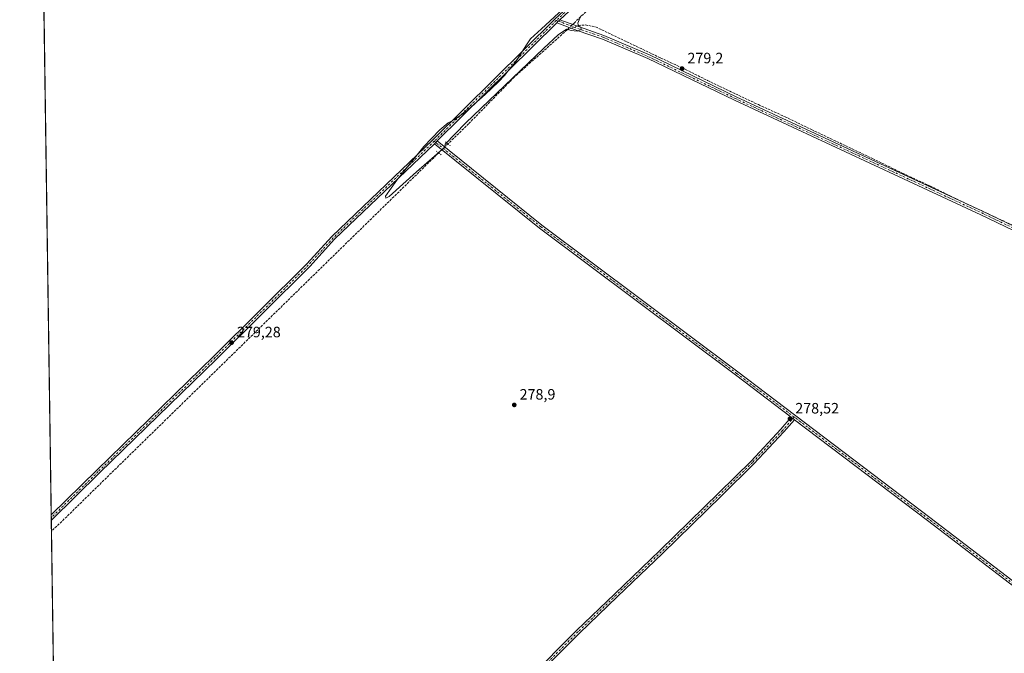
# Model space of a CAD drawing. Units: metres. Extents: x 601330 to 604817, y 4680587 to 4682950.
# Drawn here: x 601330 to 601985, y 4681351 to 4681773 of the extents above; entities that cross this region are included whole.
import ezdxf

# ---------------------------------------------------------------- set-up
doc = ezdxf.new("R2010")
doc.units = ezdxf.units.M
doc.header["$MEASUREMENT"] = 0
for name, pattern in [('DGN Style 3', [2.307223458686699, 1.648016756204785, -0.6592067024819142]), ('DGN Style 4', [2.6384748266838614, 1.318413404963828, -0.6592067024819142, 0.001648016756204785, -0.6592067024819142]), ('DGN Style 5', [1.1536117293433497, 0.4944050268614355, -0.6592067024819142])]:
    doc.linetypes.add(name, pattern=pattern)
for name, color, linetype, lineweight in [('Camino Cxs', 7, 'Continuous', 0), ('Camino eje', 30, 'DGN Style 4', 13), ('Comarca CxS', 21, 'Continuous', 0), ('Comunidad Autónoma CxS', 142, 'Continuous', 0), ('Corriente artificial lineal', 4, 'DGN Style 3', 13), ('Corriente artificial lineal oculto', 135, 'DGN Style 4', 13), ('Cultivos herbáceos CxS', 92, 'Continuous', 0), ('Curva de nivel normal', 30, 'Continuous', 0), ('Municipio CxS', 4, 'Continuous', 0), ('Pista no pavimentada Cxs', 111, 'Continuous', 0), ('Pista no pavimentada eje', 91, 'DGN Style 4', 0), ('Provincia CxS', 1, 'Continuous', 0), ('Puente lineal', 2, 'DGN Style 5', 0), ('Punto de cota en terreno', 7, 'Continuous', 0), ('Rótulo de punto de cota en terreno', 7, 'Continuous', 0)]:
    doc.layers.add(name, color=color, linetype=linetype, lineweight=lineweight)
doc.styles.add('Style-Arial', font='txt')

# ---------------------------------------------------------------- blocks, each defined once
blk = doc.blocks.new('*U15')
at = {"layer": 'Cultivos herbáceos CxS', "color": 92, "linetype": 'Continuous', "lineweight": 0}
blk.add_polyline3d([(601358.8923000004, 4680903.994899999, 277.2201000000059), (601332.9495000001, 4682702.295600001, 280.9689000000071)], dxfattribs=at)
blk = doc.blocks.new('5PATER')
at = {"layer": 'Cultivos herbáceos CxS', "linetype": 'Continuous', "lineweight": 0}
h = blk.add_hatch(color=51, dxfattribs=at)
edge = h.paths.add_edge_path()
edge.add_ellipse((0, 0), major_axis=(-0.1095731443231308, -0.1110710700762829), ratio=0.9994222409660322, start_angle=0, end_angle=360)

msp = doc.modelspace()

# ---------------------------------------------------------------- linework, layer by layer
at = {"layer": 'Camino Cxs', "color": 7, "linetype": 'Continuous', "lineweight": 0, "extrusion": (0.002506965604100523, -0.001902935726696213, 0.9999950469672737), "elevation": -7121.291024061639, "flags": 128}
msp.add_lwpolyline([(601840.8821949026, 4681503.397395236), (601842.9574089393, 4681501.822192383)], dxfattribs=at)
at = {"layer": 'Camino Cxs', "color": 7, "linetype": 'Continuous', "lineweight": 0}
msp.add_polyline3d([(602216.3201000001, 4681527.8375, 280.1600000000035), (602217.4260999998, 4681527.2985, 280.1900000000023), (602218.6815, 4681526.7053, 280.1312000000034), (602331.6482999995, 4681472.4091, 279.388300000006), (602330.8750999998, 4681471.400699999, 279.2807999999932), (602330.0899, 4681470.273499999, 279.1814000000013), (602216.2367000004, 4681524.9957, 280.0960999999952), (602149.8262999998, 4681556.7457, 279.348800000007), (601969.6513, 4681643.261499999, 279.3273000000045), (601805.6085000001, 4681719.4619, 279.0176999999967), (601747.9461000003, 4681747.235099999, 279.0458000000072), (601717.8539000005, 4681760.169500001, 279.1291000000056), (601700.9521000005, 4681765.979499999, 280.0935999999929), (601687.4269000003, 4681770.9889, 280.7795999999944), (601688.0157000005, 4681771.5711, 280.804099999994), (601688.5817, 4681772.0601, 280.8754000000045), (601689.5166999997, 4681772.987299999, 281.0629999999946), (601701.8262999998, 4681768.428300001, 280.7145000000019), (601718.7912999997, 4681762.5965, 279.3527999999933), (601749.0241, 4681749.601700001, 279.2287000000069), (601806.7203000003, 4681721.8123, 279.2593000000052), (601970.7616999998, 4681645.612500001, 279.3635999999969), (602150.9496999999, 4681559.090299999, 279.7121000000043)], close=True, dxfattribs=at)
for points in [[(601687.4269000003, 4681770.9889, 280.7795999999944), (601688.0157000005, 4681771.5711, 280.804099999994), (601688.5817, 4681772.0601, 280.8754000000045), (601689.5166999997, 4681772.987299999, 281.0629999999946)], [(602218.6815, 4681526.7053, 280.1312000000034), (602331.6482999995, 4681472.4091, 279.388300000006), (602330.8750999998, 4681471.400699999, 279.2807999999932), (602330.0899, 4681470.273499999, 279.1814000000013), (602216.2367000004, 4681524.9957, 280.0960999999952), (602149.8262999998, 4681556.7457, 279.348800000007), (601969.6513, 4681643.261499999, 279.3273000000045), (601805.6085000001, 4681719.4619, 279.0176999999967), (601747.9461000003, 4681747.235099999, 279.0458000000072), (601717.8539000005, 4681760.169500001, 279.1291000000056), (601700.9521000005, 4681765.979499999, 280.0935999999929), (601687.4269000003, 4681770.9889, 280.7795999999944)], [(601689.5166999997, 4681772.987299999, 281.0629999999946), (601701.8262999998, 4681768.428300001, 280.7145000000019), (601718.7912999997, 4681762.5965, 279.3527999999933), (601749.0241, 4681749.601700001, 279.2287000000069), (601806.7203000003, 4681721.8123, 279.2593000000052), (601970.7616999998, 4681645.612500001, 279.3635999999969), (602150.9496999999, 4681559.090299999, 279.7121000000043), (602216.3201000001, 4681527.8375, 280.1600000000035)], [(601435.9146999996, 4681107.0427, 278.4478999999992), (601456.6845000006, 4681129.494899999, 278.3582000000025), (601488.2506999997, 4681159.790300001, 278.1649000000034), (601511.6381000001, 4681182.225299999, 278.0368000000017), (601543.9162999997, 4681213.444900001, 278.5788999999932), (601573.5427000001, 4681242.013300001, 278.7608000000037), (601604.5648999996, 4681272.918500001, 279.1203999999998), (601634.4885, 4681301.2093, 279.3012000000017), (601668.6234999998, 4681334.4617, 279.4165999999968), (601700.6145000001, 4681366.608100001, 279.8059000000067), (601725.9523, 4681391.035900001, 279.7639999999956), (601756.0055000001, 4681419.819300001, 279.9418000000005), (601795.1573000001, 4681458.124500001, 279.1977999999945), (601816.7281, 4681479.3781, 278.9839000000065), (601836.5891000004, 4681500.5067, 278.7747999999993), (601843.4716999996, 4681508.4725, 278.5191999999952)], [(601668.6234999998, 4681334.4617, 279.4165999999968), (601700.6145000001, 4681366.608100001, 279.8059000000067), (601725.9523, 4681391.035900001, 279.7639999999956), (601756.0055000001, 4681419.819300001, 279.9418000000005), (601795.1573000001, 4681458.124500001, 279.1977999999945), (601816.7281, 4681479.3781, 278.9839000000065), (601836.5891000004, 4681500.5067, 278.7747999999993), (601843.4716999996, 4681508.4725, 278.5191999999952), (601845.5469000004, 4681506.897299999, 278.5109999999986), (601838.5207000002, 4681498.765699999, 278.7170000000042), (601818.5883, 4681477.560900001, 278.9744999999967), (601796.9789000005, 4681456.269300001, 279.3108999999968), (601757.8139000004, 4681417.951099999, 280.0693000000028), (601727.7537000002, 4681389.1611, 279.7078000000038), (601702.4385000002, 4681364.755100001, 279.7917000000016), (601670.4521000005, 4681332.613500001, 279.4470000000001)], [(601845.5469000004, 4681506.897299999, 278.5109999999986), (601838.5207000002, 4681498.765699999, 278.7170000000042), (601818.5883, 4681477.560900001, 278.9744999999967), (601796.9789000005, 4681456.269300001, 279.3108999999968), (601757.8139000004, 4681417.951099999, 280.0693000000028), (601727.7537000002, 4681389.1611, 279.7078000000038), (601702.4385000002, 4681364.755100001, 279.7917000000016), (601670.4521000005, 4681332.613500001, 279.4470000000001), (601636.2889, 4681299.3333, 279.6410000000033), (601606.3756999997, 4681271.0525, 279.2991000000038), (601575.3627000004, 4681240.156500001, 279.0831000000035), (601545.7222999996, 4681211.5747, 278.8080999999947), (601513.4419, 4681180.352700001, 278.3022000000055), (601490.0509000003, 4681157.914100001, 278.6083000000072), (601458.5405000001, 4681127.672700001, 278.6343000000052), (601437.5373000001, 4681104.9681, 278.3687000000064)]]:
    msp.add_polyline3d(points, dxfattribs=at)
at = {"layer": 'Camino eje', "color": 30, "linetype": 'DGN Style 4', "lineweight": 13}
for points in [[(601687.1017000005, 4681772.4955, 280.6606999999931), (601688.5817, 4681772.0601, 280.8754000000045), (601701.3892999999, 4681767.2039, 280.2394000000059), (601718.3224999999, 4681761.383099999, 279.2448000000004), (601748.4851000002, 4681748.418299999, 279.1459000000032), (601806.1645000001, 4681720.6371, 279.1385000000009), (601970.2065000003, 4681644.436899999, 279.3557000000001), (602150.3881000001, 4681557.918099999, 279.5126000000019), (602216.7984999996, 4681526.1679, 280.1364000000031)], [(601845.3608999997, 4681508.670499999, 278.5385999999999), (601837.5549, 4681499.636299999, 278.6356999999989), (601817.6580999997, 4681478.469500001, 278.8316999999952), (601796.0680999998, 4681457.196900001, 279.1309000000037), (601756.9096999997, 4681418.885299999, 279.9419999999955), (601726.8529000003, 4681390.0985, 279.6682000000001), (601701.5264999997, 4681365.681500001, 279.7572999999975), (601669.5377000002, 4681333.537500001, 279.4040999999997), (601635.3887, 4681300.271299999, 279.4410000000062), (601605.4703000003, 4681271.985500001, 279.1444999999949), (601574.4527000004, 4681241.084899999, 278.8895000000048), (601544.8192999996, 4681212.5099, 278.5660000000062), (601512.5401, 4681181.288899999, 278.0721999999951), (601489.1508999999, 4681158.852299999, 278.3571999999986), (601457.6124999998, 4681128.583900001, 278.4455000000016), (601435.6513, 4681104.843699999, 278.3956999999937)]]:
    msp.add_polyline3d(points, dxfattribs=at)
at = {"layer": 'Comarca CxS', "color": 21, "linetype": 'Continuous', "lineweight": 0, "flags": 128}
msp.add_lwpolyline([(604799.610000779, 4680637.099983186), (601363.470000753, 4680586.679983187), (601330.100000754, 4682899.819983163), (601347.3339004517, 4682900.073098763), (601478.7495267107, 4682902.003205459), (601845.1608381177, 4682907.38470492), (602011.7890117243, 4682909.83198549), (602087.7525924816, 4682910.94767394), (602220.5159999997, 4682912.8976), (604765.10000078, 4682950.26998316)], close=True, dxfattribs=at)
at = {"layer": 'Comunidad Autónoma CxS', "color": 142, "linetype": 'Continuous', "lineweight": 0, "flags": 128}
msp.add_lwpolyline([(604799.610000779, 4680637.099983186), (601363.470000753, 4680586.679983187), (601330.100000754, 4682899.819983163), (601347.3339004517, 4682900.073098763), (601478.7495267107, 4682902.003205459), (601845.1608381177, 4682907.38470492), (602011.7890117243, 4682909.83198549), (602087.7525924816, 4682910.94767394), (602220.5159999997, 4682912.8976), (604765.10000078, 4682950.26998316)], close=True, dxfattribs=at)
at = {"layer": 'Corriente artificial lineal', "color": 4, "linetype": 'DGN Style 3', "lineweight": 13, "extrusion": (-0.04548311727982701, -0.04398036503468034, 0.9979964997603579), "elevation": -232992.9597667753, "flags": 128}
msp.add_lwpolyline([(-2947385.34956209, 3679622.557295138), (-2947385.34956209, 3679620.262338123)], dxfattribs=at)
at = {"layer": 'Corriente artificial lineal', "color": 4, "linetype": 'DGN Style 3', "lineweight": 13, "extrusion": (-0.0320809014180567, -0.01265163876943656, 0.9994051990062153), "elevation": -78254.75508973117, "flags": 128}
msp.add_lwpolyline([(-4134576.9805948, 2275987.868589114), (-4134576.9805948, 2275990.965544874)], dxfattribs=at)
at = {"layer": 'Corriente artificial lineal', "color": 4, "linetype": 'DGN Style 3', "lineweight": 13, "extrusion": (0.135736177819381, -0.1427252701433545, 0.9804107237752411), "elevation": -586259.9286006698, "flags": 128}
msp.add_lwpolyline([(3662287.421224936, 2919598.025806451), (3662284.226354862, 2919597.982242947), (3661941.262416226, 2919593.051800755), (3661927.290571023, 2919593.027430818)], dxfattribs=at)
at = {"layer": 'Corriente artificial lineal', "color": 4, "linetype": 'DGN Style 3', "lineweight": 13}
for points in [[(601837.1191999996, 4681906.820599999, 280.3962000000029), (601832.8000999996, 4681903.0701, 280.5265000000072), (601808.5000999998, 4681877.890100001, 280.8383999999933), (601777.2001, 4681848.2301, 280.7204000000056), (601746.5800999999, 4681816.880100001, 280.6431000000011), (601698.9710999997, 4681770.843900001, 280.2921000000061), (601697.9555000003, 4681769.8619, 280.3668000000035)], [(601700.7407999998, 4681768.8303, 280.2333000000072), (601701.7499000002, 4681769.2283, 280.1695999999938), (601706.4067000002, 4681769.545700001, 279.7532999999967), (601713.2858999996, 4681768.275900001, 279.460699999996), (601756.6776999999, 4681747.532500001, 279.3218999999954), (601772.9759000001, 4681740.018300001, 279.2385000000068), (601787.6869000001, 4681732.6099, 279.277900000001), (601806.3135000002, 4681723.720100001, 279.2299999999959), (601821.5537, 4681716.5231, 279.2087999999931), (601839.3337000003, 4681708.479900001, 279.3613000000041), (601856.9018999999, 4681699.907299999, 279.4208000000072), (601897.5421000002, 4681680.6457, 279.3108000000066), (601917.8620999996, 4681670.6973, 279.4422999999952), (601935.9594999999, 4681662.3365, 279.3803000000044), (601947.6013000002, 4681656.515699999, 279.3940000000002), (601960.5131000001, 4681650.3773, 279.3257000000012), (601996.4962999999, 4681633.549699999, 279.3139999999985)], [(601694.2358999997, 4681766.265100001, 280.3206999999966), (601659.1001000004, 4681734.8201, 279.5875999999989), (601628.7901, 4681703.809900001, 279.698000000004), (601615.0310000004, 4681690.445499999, 280.0081000000064)]]:
    msp.add_polyline3d(points, dxfattribs=at)
at = {"layer": 'Corriente artificial lineal oculto', "color": 135, "linetype": 'DGN Style 4', "lineweight": 13, "extrusion": (0.02468843787245493, 0.02387386588593753, 0.999410085782147), "elevation": 126907.1297918082, "flags": 128}
msp.add_lwpolyline([(2947298.247367196, -3684879.532566544), (2947298.247367196, -3684876.647018674)], dxfattribs=at)
at = {"layer": 'Corriente artificial lineal oculto', "color": 135, "linetype": 'DGN Style 4', "lineweight": 13, "extrusion": (0.04629786180224706, 0.01825685487103203, 0.9987608298500489), "elevation": 113611.7178616362, "flags": 128}
msp.add_lwpolyline([(4134639.95731808, -2274385.695372214), (4134639.957318079, -2274389.597516635)], dxfattribs=at)
at = {"layer": 'Corriente artificial lineal oculto', "color": 135, "linetype": 'DGN Style 4', "lineweight": 13, "extrusion": (0.6967727238143319, -0.7172888785209943, 0.002106204750486077), "elevation": -2938934.955643245, "flags": 128}
msp.add_lwpolyline([(3693614.16728106, 6470.021215786862), (3693613.116054843, 6470.06581588578), (3693605.547656859, 6470.175016127999)], dxfattribs=at)
at = {"layer": 'Cultivos herbáceos CxS', "color": 92, "linetype": 'Continuous', "lineweight": 0, "extrusion": (-1.064655826558054e-05, 0.0007379907786577969, 0.9999997276280937), "elevation": 3727.707980051279, "flags": 128}
msp.add_lwpolyline([(601351.1114389518, 4681442.08061387), (601346.3309363476, 4681773.452104108)], dxfattribs=at)
at = {"layer": 'Cultivos herbáceos CxS', "color": 92, "linetype": 'Continuous', "lineweight": 0, "extrusion": (-0.0004131497098357887, 0.02862537297588369, 0.9995901246657596), "elevation": 134038.7535860121, "flags": 128}
msp.add_lwpolyline([(-668848.6738632881, -4670352.802804878), (-668848.673863288, -4670354.598227675)], dxfattribs=at)
at = {"layer": 'Cultivos herbáceos CxS', "color": 92, "linetype": 'Continuous', "lineweight": 0, "extrusion": (-0.000424345946525413, 0.02940275071039383, 0.9995675555865047), "elevation": 137671.2630042608, "flags": 128}
msp.add_lwpolyline([(-668844.9168265891, -4670245.8787294), (-668844.9168265893, -4670247.674292766)], dxfattribs=at)
at = {"layer": 'Cultivos herbáceos CxS', "color": 92, "linetype": 'Continuous', "lineweight": 0, "extrusion": (0.0003474426337394019, -0.02409234255722624, 0.9997096770131425), "elevation": -112298.6490344048, "flags": 128}
msp.add_lwpolyline([(668794.01669693, 4670924.875685715), (668794.01669693, 4670932.138649237)], dxfattribs=at)
at = {"layer": 'Cultivos herbáceos CxS', "color": 92, "linetype": 'Continuous', "lineweight": 0, "extrusion": (9.043779953036906e-05, -0.006268954023062562, 0.9999803458250873), "elevation": -29014.12960785572, "flags": 128}
msp.add_lwpolyline([(601356.753908817, 4680960.415627082), (601351.2372919925, 4681342.808141128)], dxfattribs=at)
at = {"layer": 'Curva de nivel normal', "color": 30, "linetype": 'Continuous', "lineweight": 0, "elevation": 280, "flags": 128}
msp.add_lwpolyline([(601691.4299999997, 4681780.020099999), (601677.2300000006, 4681767.0101), (601669.9600000001, 4681760.4301), (601667.3600000005, 4681756.3201), (601664.0800000001, 4681751.470100001), (601659.4199999999, 4681744.170100001), (601655.54, 4681739.630100001), (601652.8399999999, 4681736.1801), (601648.5899999999, 4681731.640100001), (601639.7999999998, 4681723.200099999), (601626.4800000006, 4681711.5601), (601619.4699999997, 4681706.600099999), (601615.2400000002, 4681704.420100001), (601609.5700000003, 4681699.7601), (601598.9100000003, 4681688.630100001), (601581.0199999996, 4681666.380100001), (601573.5199999996, 4681655.590100001), (601573.6600000003, 4681654.2501), (601575.8099999996, 4681655.340100001), (601594.0499999998, 4681671.800100001), (601613.0300000003, 4681688.3201), (601613.0800000001, 4681690.3201), (601626.7199999997, 4681704.3201), (601678.7199999997, 4681754.100099999), (601688.3700000001, 4681762.920100001), (601693.9299999997, 4681766.700099999), (601697, 4681765.9001), (601700.9800000006, 4681765.540100001), (601703.6399999997, 4681766.470100001), (601703.3200000003, 4681768.0601), (601701.8799999999, 4681768.920100001), (601701.3799999999, 4681770.800100001), (601703.4000000004, 4681775.5801)], dxfattribs=at)
at = {"layer": 'Municipio CxS', "color": 4, "linetype": 'Continuous', "lineweight": 0, "flags": 128}
msp.add_lwpolyline([(604799.610000779, 4680637.099983186), (601363.470000753, 4680586.679983187), (601330.100000754, 4682899.819983163)], dxfattribs=at)
at = {"layer": 'Pista no pavimentada Cxs', "color": 111, "linetype": 'Continuous', "lineweight": 0, "extrusion": (-0.002643742926247577, -0.002614200890275257, 0.9999930882646365), "elevation": -13549.01910660053, "flags": 128}
msp.add_lwpolyline([(601686.0664835445, 4681751.566722995), (601606.5440621775, 4681672.933454303)], dxfattribs=at)
at = {"layer": 'Pista no pavimentada Cxs', "color": 111, "linetype": 'Continuous', "lineweight": 0, "extrusion": (-0.6950528187456606, 0.7115378768636902, 0.1030312037298617), "elevation": 2913081.054907414, "flags": 128}
msp.add_lwpolyline([(-3701788.13111721, -301462.2543811238), (-3701789.361302974, -301462.2392003335), (-3701790.750169177, -301462.2283425498)], dxfattribs=at)
msp.add_lwpolyline([(-3701788.13111721, -301462.2543811238), (-3701789.361302974, -301462.2392003335), (-3701790.750169177, -301462.2283425498)], dxfattribs=at)
at = {"layer": 'Pista no pavimentada Cxs', "color": 111, "linetype": 'Continuous', "lineweight": 0, "extrusion": (0.002506965604100523, -0.001902935726696213, 0.9999950469672737), "elevation": -7121.291024061639, "flags": 128}
msp.add_lwpolyline([(601840.8821949026, 4681503.397395236), (601842.9574089393, 4681501.822192383)], dxfattribs=at)
at = {"layer": 'Pista no pavimentada Cxs', "color": 111, "linetype": 'Continuous', "lineweight": 0, "extrusion": (6.47276279556712e-05, -0.004484824934070414, 0.999989941027231), "elevation": -20677.02677170949, "flags": 128}
msp.add_lwpolyline([(601351.1409492921, 4681394.315065871), (601351.0891482505, 4681397.904201966)], dxfattribs=at)
at = {"layer": 'Pista no pavimentada Cxs', "color": 111, "linetype": 'Continuous', "lineweight": 0}
for points in [[(601351.1085000001, 4681443.5568, 279.5068000000028), (601381.4851000002, 4681473.3167, 279.6693999999989), (601459.2695000004, 4681549.116699999, 279.4496999999974), (601521.1552999998, 4681610.605900001, 279.3436999999976), (601537.7200999996, 4681628.744899999, 279.334600000002), (601605.0488999998, 4681693.187899999, 280.3754000000045), (601686.1984999999, 4681773.430500001, 280.7139000000025), (601709.7531000003, 4681795.6621, 281.0025000000023), (601777.2138999999, 4681860.477299999, 280.1518000000069), (601811.6048999997, 4681894.0747, 280.2866000000067), (601826.0846999995, 4681908.2863, 280.0864000000001), (601828.2297, 4681909.1063, 280.2078000000038)], [(601835.7363999998, 4681909.193, 280.5164999999979), (601827.5192999998, 4681906.051100001, 280.2571000000025), (601813.4238999998, 4681892.2169, 280.7753999999986), (601779.0231, 4681858.6099, 280.4162000000069), (601711.5460999999, 4681793.779100001, 282.8062999999966), (601689.5166999997, 4681772.987299999, 281.0629999999946)], [(601711.5460999999, 4681793.779100001, 282.8062999999966), (601689.5166999997, 4681772.987299999, 281.0629999999946), (601688.5817, 4681772.0601, 280.8754000000045), (601688.0157000005, 4681771.5711, 280.804099999994), (601687.4269000003, 4681770.9889, 280.7795999999944), (601607.9052999998, 4681692.355900001, 280.3638000000064), (601606.9110000003, 4681691.3862, 280.3530000000028), (601606.0299000005, 4681690.5277, 280.3378999999986), (601539.5809000004, 4681626.927100001, 279.4247999999934), (601523.0327000003, 4681608.8059, 279.3343000000023), (601461.0931000002, 4681547.263499999, 279.4793000000063), (601383.3022999996, 4681471.4571, 279.5053999999946), (601351.1601999998, 4681439.967700001, 279.4906999999948), (601351.1085000001, 4681443.5568, 279.5068000000028), (601381.4851000002, 4681473.3167, 279.6693999999989), (601459.2695000004, 4681549.116699999, 279.4496999999974), (601521.1552999998, 4681610.605900001, 279.3436999999976), (601537.7200999996, 4681628.744899999, 279.334600000002), (601605.0488999998, 4681693.187899999, 280.3754000000045), (601686.1984999999, 4681773.430500001, 280.7139000000025)], [(601687.4269000003, 4681770.9889, 280.7795999999944), (601688.0157000005, 4681771.5711, 280.804099999994), (601688.5817, 4681772.0601, 280.8754000000045), (601689.5166999997, 4681772.987299999, 281.0629999999946)], [(602031.8662999999, 4681365.0329, 279.1696999999986), (601933.9691000005, 4681439.778899999, 278.7868000000017), (601845.5469000004, 4681506.897299999, 278.5109999999986), (601843.4716999996, 4681508.4725, 278.5191999999952), (601806.3123000005, 4681536.678900001, 278.6064999999944), (601675.9901000002, 4681634.2553, 278.7747999999993), (601606.0299000005, 4681690.5277, 280.3378999999986), (601606.9110000003, 4681691.3862, 280.3530000000028), (601607.9052999998, 4681692.355900001, 280.3638000000064), (601677.5844999999, 4681636.3095, 278.6159000000043), (601807.8775000004, 4681538.755100001, 278.766300000003), (601935.5440999996, 4681441.8475, 278.6916999999958), (602033.4389000004, 4681367.103499999, 279.2410999999993)], [(601607.9052999998, 4681692.355900001, 280.3638000000064), (601677.5844999999, 4681636.3095, 278.6159000000043), (601807.8775000004, 4681538.755100001, 278.766300000003), (601935.5440999996, 4681441.8475, 278.6916999999958), (602033.4389000004, 4681367.103499999, 279.2410999999993), (602079.3833, 4681332.397299999, 279.077099999995), (602091.7187000001, 4681323.9573, 279.0810000000056), (602109.2446999997, 4681320.0625, 279.2329000000027), (602146.5022999998, 4681317.095100001, 279.1594999999944), (602162.1969, 4681316.441299999, 279.2644), (602175.0384999998, 4681319.009500001, 279.1837999999989), (602186.5307, 4681326.233300001, 279.1937000000034), (602188.1312999995, 4681326.8095, 279.0583000000042), (602195.2024999997, 4681329.3551, 278.7445000000007), (602203.2341, 4681328.6249, 278.457899999994), (602213.5181, 4681318.3411, 278.5482999999949), (602252.5499, 4681274.016899999, 278.742499999993), (602270.8110999997, 4681255.2686, 279.2403999999952)], [(601606.0299000005, 4681690.5277, 280.3378999999986), (601539.5809000004, 4681626.927100001, 279.4247999999934), (601523.0327000003, 4681608.8059, 279.3343000000023), (601461.0931000002, 4681547.263499999, 279.4793000000063), (601383.3022999996, 4681471.4571, 279.5053999999946), (601351.1602999996, 4681439.967700001, 279.4906999999948)], [(601843.4716999996, 4681508.4725, 278.5191999999952), (601806.3123000005, 4681536.678900001, 278.6064999999944), (601675.9901000002, 4681634.2553, 278.7747999999993), (601606.0299000005, 4681690.5277, 280.3378999999986)], [(602074.3164999997, 4681332.9663, 278.7621000000072), (602031.8662999999, 4681365.0329, 279.1696999999986), (601933.9691000005, 4681439.778899999, 278.7868000000017), (601845.5469000004, 4681506.897299999, 278.5109999999986)]]:
    msp.add_polyline3d(points, dxfattribs=at)
at = {"layer": 'Pista no pavimentada eje', "color": 91, "linetype": 'DGN Style 4', "lineweight": 0, "extrusion": (-0.001916636095025457, -0.001895217894136524, 0.9999963673210085), "elevation": -9745.534546327517, "flags": 128}
msp.add_lwpolyline([(601686.5344734552, 4681762.433692317), (601605.3878329423, 4681682.194148213)], dxfattribs=at)
at = {"layer": 'Pista no pavimentada eje', "color": 91, "linetype": 'DGN Style 4', "lineweight": 0}
for points in [[(601835.7978999997, 4681910.608300001, 280.468200000003), (601826.8019000003, 4681907.1687, 280.1309000000037), (601812.5144999997, 4681893.1457, 280.4707999999956), (601778.1185, 4681859.5437, 280.2421000000031), (601710.6497, 4681794.7205, 281.7937999999995), (601687.1017000005, 4681772.4955, 280.6606999999931)], [(601605.9555000003, 4681692.256100001, 280.353099999993), (601538.6505000005, 4681627.836100001, 279.3466999999946), (601522.0938999997, 4681609.705900001, 279.2972000000009), (601460.1813000003, 4681548.190099999, 279.4376000000047), (601382.3936999999, 4681472.3869, 279.4823999999935), (601351.1343, 4681441.7623, 279.4529000000039)], [(601845.3608999997, 4681508.670499999, 278.5385999999999), (601807.0948999999, 4681537.7171, 278.5820999999996), (601676.7873000001, 4681635.282299999, 278.6728000000003), (601606.9115000004, 4681691.385700001, 280.3530000000028), (601605.9555000003, 4681692.256100001, 280.353099999993)], [(602076.3000999996, 4681333.097100001, 278.9354000000022), (602032.6527000006, 4681366.068299999, 279.1303999999946), (601934.7565000001, 4681440.813100001, 278.7243000000017), (601845.3608999997, 4681508.670499999, 278.5385999999999)]]:
    msp.add_polyline3d(points, dxfattribs=at)
at = {"layer": 'Provincia CxS', "color": 1, "linetype": 'Continuous', "lineweight": 0, "flags": 128}
msp.add_lwpolyline([(604799.610000779, 4680637.099983186), (601363.470000753, 4680586.679983187), (601330.100000754, 4682899.819983163), (601347.3339004517, 4682900.073098763), (601478.7495267107, 4682902.003205459), (601845.1608381177, 4682907.38470492), (602011.7890117243, 4682909.83198549), (602087.7525924816, 4682910.94767394), (602220.5159999997, 4682912.8976), (604765.10000078, 4682950.26998316)], close=True, dxfattribs=at)
at = {"layer": 'Puente lineal', "color": 2, "linetype": 'DGN Style 5', "lineweight": 0, "extrusion": (0.1264786095039392, -0.101737205465068, 0.9867384163810126), "elevation": -399934.6780887212, "flags": 128}
msp.add_lwpolyline([(4025051.380328399, 2432938.481185094), (4025051.380328399, 2432934.427426758)], dxfattribs=at)
at = {"layer": 'Puente lineal', "color": 2, "linetype": 'DGN Style 5', "lineweight": 0, "extrusion": (0.057619131081823, -0.04634634524833596, 0.997262278448101), "elevation": -182035.5461979368, "flags": 128}
msp.add_lwpolyline([(4025081.458983926, 2458795.421493366), (4025081.458983926, 2458799.432551528)], dxfattribs=at)

# ---------------------------------------------------------------- block references
at = {"layer": 'Cultivos herbáceos CxS', "color": 92, "linetype": 'Continuous', "lineweight": 0}
msp.add_blockref('*U15', (0, 0), dxfattribs=at)
at = {"layer": 'Punto de cota en terreno', "color": 7, "linetype": 'Continuous', "lineweight": 0, "xscale": 10, "yscale": 10, "zscale": 10}
for p in [(601770.8200000003, 4681740.51, 279.1999999999971), (601471.0999999996, 4681558.189999999, 279.2799999999988), (601659.1299999999, 4681516.730000001, 278.8999999999942), (601842.54, 4681507.5, 278.5200000000041)]:
    msp.add_blockref('5PATER', p, dxfattribs=at)

# ---------------------------------------------------------------- texts
at = {"layer": 'Rótulo de punto de cota en terreno', "color": 7, "linetype": 'Continuous', "lineweight": 0, "style": 'Style-Arial'}
for s, p in [('279,2', (601774.3477999996, 4681744.037799999)), ('279,28', (601474.6277999999, 4681561.717800001)), ('278,9', (601662.6578000003, 4681520.2578)), ('278,52', (601846.0678000003, 4681511.027799999))]:
    msp.add_text(s, height=7.000000000000002, dxfattribs=at).set_placement(p)

doc.saveas('drawing.dxf')
